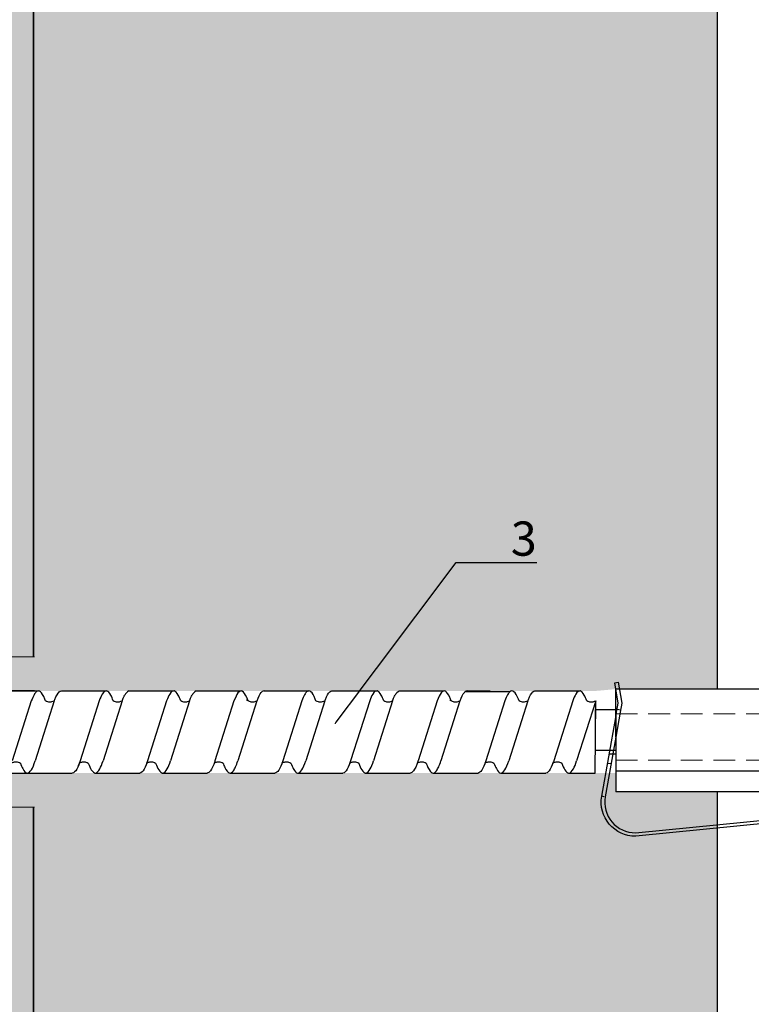
# Model space of a CAD drawing. Units: millimetres. Extents: x -358390 to -165483, y 96743 to 207920.
# Drawn here: x -181101 to -180994, y 201593 to 201737 of the extents above; entities that cross this region are included whole.
import ezdxf
from ezdxf import colors
from ezdxf.entities.mleader import LeaderData, LeaderLine
from ezdxf.math import Vec2, Vec3

# ---------------------------------------------------------------- set-up
doc = ezdxf.new("R2010")
doc.units = ezdxf.units.MM
doc.set_wipeout_variables(frame=1)
doc.linetypes.add('VERDECKT', pattern=[9.525, 6.35, -3.175])
doc.linetypes.add('Verdeckt2', pattern=[4.7625, 3.175, -1.5875])
doc.layers.add('GIP-Bauseits', color=8, linetype='Continuous')
doc.layers.add('GIP-DIM-0', color=12, linetype='Continuous')
doc.styles.get("Standard").update_dxf_attribs({"font": 'calibri.ttf'})

# ---------------------------------------------------------------- blocks, each defined once
blk = doc.blocks.new('*U161')
at = {"linetype": 'ByBlock'}
h = blk.add_hatch(dxfattribs=at)
h.set_pattern_fill('H1INSUN1', color=256, pattern_type=2)
h.set_pattern_definition([(67.38, (944.38, 739), (3e-06, 100), [26, -1274]), (67.38, (1044.38, 739), (3e-06, 100), [26, -1274]), (67.38, (1144.38, 739), (3e-06, 100), [26, -1274]), (67.38, (1244.38, 739), (3e-06, 100), [26, -1274]), (67.38, (1344.38, 739), (3e-06, 100), [26, -1274]), (112.249, (1028.38, 739), (-2e-06, 100), [23.77, -2353.203]), (112.249, (1128.38, 739), (-2e-06, 100), [23.77, -2353.203]), (112.249, (1228.38, 739), (-2e-06, 100), [23.77, -2353.203]), (112.249, (1328.38, 739), (-2e-06, 100), [23.77, -2353.203]), (112.249, (1428.38, 739), (-2e-06, 100), [23.77, -2353.203]), (112.249, (1528.38, 739), (-2e-06, 100), [23.77, -2353.203]), (112.249, (1628.38, 739), (-2e-06, 100), [23.77, -2353.203]), (112.249, (1728.38, 739), (-2e-06, 100), [23.77, -2353.203]), (112.249, (1828.38, 739), (-2e-06, 100), [23.77, -2353.203]), (247.751, (1003.38, 761), (-7e-06, 100), [23.77, -2353.203]), (247.751, (1103.38, 761), (-7e-06, 100), [23.77, -2353.203]), (247.751, (1203.38, 761), (-7e-06, 100), [23.77, -2353.203]), (247.751, (1303.38, 761), (-7e-06, 100), [23.77, -2353.203]), (247.751, (1403.38, 761), (-7e-06, 100), [23.77, -2353.203]), (247.751, (1503.38, 761), (-7e-06, 100), [23.77, -2353.203]), (247.751, (1603.38, 761), (-7e-06, 100), [23.77, -2353.203]), (247.751, (1703.38, 761), (-7e-06, 100), [23.77, -2353.203]), (247.751, (1803.38, 761), (-7e-06, 100), [23.77, -2353.203]), (292.62, (968.38, 763), (-3e-06, 100), [26, -1274]), (292.62, (1068.38, 763), (-3e-06, 100), [26, -1274]), (292.62, (1168.38, 763), (-3e-06, 100), [26, -1274]), (292.62, (1268.38, 763), (-3e-06, 100), [26, -1274]), (292.62, (1368.38, 763), (-3e-06, 100), [26, -1274]), (81.8699, (939.382, 722), (5e-06, 100), [7.071, -700.0357]), (68.1986, (940.38, 729), (-1e-06, 100), [10.77, -527.746]), (68.1986, (1040.38, 729), (-1e-06, 100), [10.77, -527.746]), (291.8014, (978.38, 739), (1e-06, 100), [10.77, -527.746]), (291.8014, (1078.38, 739), (1e-06, 100), [10.77, -527.746]), (278.1301, (982.382, 729), (-5e-06, 100), [7.071, -700.0357]), (278.1301, (939.382, 722), (-5e-06, 100), [7.071, -700.0357]), (296.565, (940.38, 715), (2e-06, 100), [6.708, -216.8986]), (315, (943.38, 709), (-7e-15, 100), [7.071, -134.35]), (326.31, (948.38, 704), (-4e-06, 100), [3.606, -356.95]), (326.31, (1048.38, 704), (-4e-06, 100), [3.606, -356.95]), (326.31, (1148.38, 704), (-4e-06, 100), [3.606, -356.95]), (341.565, (951.38, 702), (-2e-07, 100), [3.162, -313.065]), (341.565, (1051.38, 702), (-2e-07, 100), [3.162, -313.065]), (341.565, (1151.38, 702), (-2e-07, 100), [3.162, -313.065]), (341.565, (954.38, 701), (-2e-07, 100), [3.162, -313.065]), (341.565, (1054.38, 701), (-2e-07, 100), [3.162, -313.065]), (341.565, (1154.38, 701), (-2e-07, 100), [3.162, -313.065]), (0, (957.38, 700), (0, 100), [8, -92]), (18.435, (965.38, 700), (2e-07, 100), [3.162, -313.065]), (18.435, (1065.38, 700), (2e-07, 100), [3.162, -313.065]), (18.435, (1165.38, 700), (2e-07, 100), [3.162, -313.065]), (18.435, (968.38, 701), (2e-07, 100), [3.162, -313.065]), (18.435, (1068.38, 701), (2e-07, 100), [3.162, -313.065]), (18.435, (1168.38, 701), (2e-07, 100), [3.162, -313.065]), (33.69, (971.38, 702), (4e-06, 100), [3.606, -356.95]), (33.69, (1071.38, 702), (4e-06, 100), [3.606, -356.95]), (33.69, (1171.38, 702), (4e-06, 100), [3.606, -356.95]), (45, (974.38, 704), (7e-15, 100), [7.071, -134.35]), (63.435, (979.38, 709), (-2e-06, 100), [6.708, -216.8986]), (81.8699, (982.382, 715), (5e-06, 100), [7.071, -700.0357]), (81.8699, (989.382, 722), (5e-06, 100), [7.071, -700.0357]), (68.1986, (990.38, 729), (-1e-06, 100), [10.77, -527.746]), (68.1986, (1090.38, 729), (-1e-06, 100), [10.77, -527.746]), (291.8014, (1028.38, 739), (1e-06, 100), [10.77, -527.746]), (291.8014, (1128.38, 739), (1e-06, 100), [10.77, -527.746]), (278.1301, (1032.382, 729), (-5e-06, 100), [7.071, -700.0357]), (278.1301, (989.382, 722), (-5e-06, 100), [7.071, -700.0357]), (296.565, (990.38, 715), (2e-06, 100), [6.708, -216.8986]), (315, (993.38, 709), (-7e-15, 100), [7.071, -134.35]), (326.31, (998.38, 704), (-4e-06, 100), [3.606, -356.95]), (326.31, (1098.38, 704), (-4e-06, 100), [3.606, -356.95]), (326.31, (1198.38, 704), (-4e-06, 100), [3.606, -356.95]), (341.565, (1001.38, 702), (-2e-07, 100), [3.162, -313.065]), (341.565, (1101.38, 702), (-2e-07, 100), [3.162, -313.065]), (341.565, (1201.38, 702), (-2e-07, 100), [3.162, -313.065]), (341.565, (1004.38, 701), (-2e-07, 100), [3.162, -313.065]), (341.565, (1104.38, 701), (-2e-07, 100), [3.162, -313.065]), (341.565, (1204.38, 701), (-2e-07, 100), [3.162, -313.065]), (0, (1007.38, 700), (0, 100), [8, -92]), (18.435, (1015.38, 700), (2e-07, 100), [3.162, -313.065]), (18.435, (1115.38, 700), (2e-07, 100), [3.162, -313.065]), (18.435, (1215.38, 700), (2e-07, 100), [3.162, -313.065]), (18.435, (1018.38, 701), (2e-07, 100), [3.162, -313.065]), (18.435, (1118.38, 701), (2e-07, 100), [3.162, -313.065]), (18.435, (1218.38, 701), (2e-07, 100), [3.162, -313.065]), (33.69, (1021.38, 702), (4e-06, 100), [3.606, -356.95]), (33.69, (1121.38, 702), (4e-06, 100), [3.606, -356.95]), (33.69, (1221.38, 702), (4e-06, 100), [3.606, -356.95]), (45, (1024.38, 704), (7e-15, 100), [7.071, -134.35]), (63.435, (1029.38, 709), (-2e-06, 100), [6.708, -216.8986]), (81.8699, (1032.382, 715), (5e-06, 100), [7.071, -700.0357]), (81.8699, (964.382, 778), (5e-06, 100), [7.071, -700.0357]), (63.435, (965.38, 785), (-2e-06, 100), [6.708, -216.8986]), (45, (968.38, 791), (7e-15, 100), [7.071, -134.35]), (33.69, (973.38, 796), (4e-06, 100), [3.606, -356.95]), (33.69, (1073.38, 796), (4e-06, 100), [3.606, -356.95]), (33.69, (1173.38, 796), (4e-06, 100), [3.606, -356.95]), (18.435, (976.38, 798), (2e-07, 100), [3.162, -313.065]), (18.435, (1076.38, 798), (2e-07, 100), [3.162, -313.065]), (18.435, (1176.38, 798), (2e-07, 100), [3.162, -313.065]), (18.435, (979.38, 799), (2e-07, 100), [3.162, -313.065]), (18.435, (1079.38, 799), (2e-07, 100), [3.162, -313.065]), (18.435, (1179.38, 799), (2e-07, 100), [3.162, -313.065]), (0, (982.38, 800), (0, 100), [8, -92]), (341.565, (990.38, 800), (-2e-07, 100), [3.162, -313.065]), (341.565, (1090.38, 800), (-2e-07, 100), [3.162, -313.065]), (341.565, (1190.38, 800), (-2e-07, 100), [3.162, -313.065]), (341.565, (993.38, 799), (-2e-07, 100), [3.162, -313.065]), (341.565, (1093.38, 799), (-2e-07, 100), [3.162, -313.065]), (341.565, (1193.38, 799), (-2e-07, 100), [3.162, -313.065]), (326.31, (996.38, 798), (-4e-06, 100), [3.606, -356.95]), (326.31, (1096.38, 798), (-4e-06, 100), [3.606, -356.95]), (326.31, (1196.38, 798), (-4e-06, 100), [3.606, -356.95]), (315, (999.38, 796), (-7e-15, 100), [7.071, -134.35]), (296.565, (1004.38, 791), (2e-06, 100), [6.708, -216.8986]), (278.1301, (1007.382, 785), (-5e-06, 100), [7.071, -700.0357]), (278.1301, (964.382, 778), (-5e-06, 100), [7.071, -700.0357]), (290.556, (965.382, 771), (1e-06, 100), [8.544, -845.856]), (290.556, (1065.382, 771), (1e-06, 100), [8.544, -845.856]), (290.556, (1165.382, 771), (1e-06, 100), [8.544, -845.856]), (68.1986, (1003.38, 761), (-1e-06, 100), [10.77, -527.746]), (68.1986, (1103.38, 761), (-1e-06, 100), [10.77, -527.746]), (81.8699, (1007.382, 771), (5e-06, 100), [7.071, -700.0357]), (0, (936.38, 800), (0, 100), [4, -96]), (341.565, (940.38, 800), (-2e-07, 100), [3.162, -313.065]), (341.565, (1040.38, 800), (-2e-07, 100), [3.162, -313.065]), (341.565, (1140.38, 800), (-2e-07, 100), [3.162, -313.065]), (341.565, (943.38, 799), (-2e-07, 100), [3.162, -313.065]), (341.565, (1043.38, 799), (-2e-07, 100), [3.162, -313.065]), (341.565, (1143.38, 799), (-2e-07, 100), [3.162, -313.065]), (326.31, (946.38, 798), (-4e-06, 100), [3.606, -356.95]), (326.31, (1046.38, 798), (-4e-06, 100), [3.606, -356.95]), (326.31, (1146.38, 798), (-4e-06, 100), [3.606, -356.95]), (315, (949.38, 796), (-7e-15, 100), [7.071, -134.35]), (296.565, (954.38, 791), (2e-06, 100), [6.708, -216.8986]), (278.1301, (957.382, 785), (-5e-06, 100), [7.071, -700.0357]), (69.444, (954.382, 763), (-1e-06, 100), [8.544, -845.856]), (69.444, (1054.382, 763), (-1e-06, 100), [8.544, -845.856]), (69.444, (1154.382, 763), (-1e-06, 100), [8.544, -845.856]), (81.8699, (957.382, 771), (5e-06, 100), [7.071, -700.0357]), (81.8699, (1014.382, 778), (5e-06, 100), [7.071, -700.0357]), (63.435, (1015.38, 785), (-2e-06, 100), [6.708, -216.8986]), (45, (1018.38, 791), (7e-15, 100), [7.071, -134.35]), (33.69, (1023.38, 796), (4e-06, 100), [3.606, -356.95]), (33.69, (1123.38, 796), (4e-06, 100), [3.606, -356.95]), (33.69, (1223.38, 796), (4e-06, 100), [3.606, -356.95]), (18.435, (1026.38, 798), (2e-07, 100), [3.162, -313.065]), (18.435, (1126.38, 798), (2e-07, 100), [3.162, -313.065]), (18.435, (1226.38, 798), (2e-07, 100), [3.162, -313.065]), (18.435, (1029.38, 799), (2e-07, 100), [3.162, -313.065]), (18.435, (1129.38, 799), (2e-07, 100), [3.162, -313.065]), (18.435, (1229.38, 799), (2e-07, 100), [3.162, -313.065]), (0, (1032.38, 800), (0, 100), [4, -96]), (278.1301, (1014.382, 778), (-5e-06, 100), [7.071, -700.0357]), (291.8014, (1015.38, 771), (1e-06, 100), [10.77, -527.746]), (291.8014, (1115.38, 771), (1e-06, 100), [10.77, -527.746])])
h.paths.add_polyline_path([(0, 100), (1300, 100), (1300, 0), (0, 0)])
blk.add_lwpolyline([(0, 100), (1300, 100), (1300, 0), (0, 0)], close=True)
blk = doc.blocks.new('GIP-Rohbau_1')
h = blk.add_hatch()
h.set_pattern_fill('JIS_STN_2.5', color=256, scale=20)
h.paths.add_polyline_path([(4904.81, -3964.65), (4904.81, -5364.65), (3054.81, -5364.65), (3054.81, -6764.65), (2254.81, -6764.65), (2254.81, -6964.65), (3254.81, -6964.65), (3254.81, -5564.65), (5104.81, -5564.65), (5104.81, -3964.65)])
blk.add_lwpolyline([(4904.81, -3964.65), (4904.81, -5364.65), (3054.81, -5364.65), (3054.81, -6764.65), (2254.81, -6764.65), (2254.81, -6964.65), (3254.81, -6964.65), (3254.81, -5564.65), (5104.81, -5564.65), (5104.81, -3964.65)], close=True)
at = {"transparency": 33554687, "xscale": -1, "rotation": 270}
blk.add_blockref('*U161', (3254.81, -6964.65), dxfattribs=at)
blk = doc.blocks.new('Isolink GP-235 horizontal')
at = {"color": 7, "linetype": 'Continuous', "true_color": 0xffffff}
blk.add_wipeout([(-169375.89, 205205.32), (-169315.89, 205205.32), (-169315.89, 205190.32), (-169375.89, 205190.32), (-169375.89, 205193.06), (-169460.89, 205193.06), (-169460.89, 205188.06), (-169505.89, 205188.06), (-169505.89, 205210.06), (-169460.89, 205210.06), (-169460.89, 205205.06), (-169378.77, 205205.06)], dxfattribs=at)
at = {"layer": 'GIP-Bauseits'}
h = blk.add_hatch(color=8, dxfattribs=at)
h.dxf.hatch_style = 1
h.paths.add_polyline_path([(-169460.89, 205210.06), (-169505.89, 205210.06), (-169505.89, 205188.06), (-169460.89, 205188.06), (-169460.89, 205193.06), (-169500.89, 205193.06), (-169500.89, 205205.06), (-169460.89, 205205.06)])
for p, q in [((-169376.04, 205206.23), (-169375.55, 205206.32)), ((-169375.52, 205203.28), (-169376.04, 205206.23)), ((-169375.89, 205198.32), (-169375.89, 205205.32)), ((-169375.88, 205205.32), (-169375.89, 205205.32)), ((-169375.37, 205205.32), (-169375.88, 205205.32)), ((-169375.55, 205206.32), (-169375.02, 205203.28)), ((-169315.89, 205205.32), (-169375.37, 205205.32)), ((-169375.76, 205201.93), (-169375.52, 205203.28)), ((-169375.2, 205202.26), (-169375.69, 205202.35)), ((-169375.02, 205203.28), (-169375.25, 205201.93)), ((-169377.94, 205189.66), (-169375.89, 205201.19)), ((-169375.25, 205201.93), (-169375.89, 205198.32)), ((-169375.89, 205201.19), (-169375.76, 205201.93)), ((-169375.89, 205198.32), (-169377.45, 205189.57)), ((-169375.89, 205198.32), (-169375.89, 205195.32)), ((-169376.34, 205195.82), (-169376.85, 205195.82)), ((-169375.89, 205195.82), (-169376.34, 205195.82)), ((-169375.89, 205195.32), (-169375.89, 205193.32)), ((-169376.59, 205194.38), (-169377.09, 205194.47)), ((-169315.89, 205193.32), (-169375.89, 205193.32)), ((-169375.89, 205193.32), (-169375.89, 205190.32)), ((-169377.56, 205189.59), (-169377.94, 205189.66)), ((-169377.56, 205189.59), (-169377.94, 205189.66)), ((-169315.89, 205190.32), (-169375.89, 205190.32)), ((-169373.01, 205184.32), (-169333.07, 205188.29)), ((-169333.02, 205187.8), (-169372.96, 205183.82))]:
    blk.add_line(p, q)
at = {"linetype": 'Continuous', "extrusion": (5.66554e-16, -1, 0)}
for p, q in [((-169466.87, 205205.06), (-169460.31, 205205.06)), ((-169456.94, 205205.06), (-169450.38, 205205.06)), ((-169447.09, 205205.06), (-169440.53, 205205.06)), ((-169437.23, 205205.06), (-169430.67, 205205.06)), ((-169427.31, 205205.06), (-169420.75, 205205.06)), ((-169417.4, 205205.06), (-169410.84, 205205.06)), ((-169407.54, 205205.06), (-169400.98, 205205.06)), ((-169397.88, 205204.96), (-169391.32, 205204.96)), ((-169387.71, 205205.06), (-169381.15, 205205.06)), ((-169461.9, 205193.06), (-169455.34, 205193.06)), ((-169452.04, 205193.06), (-169445.48, 205193.06)), ((-169442.19, 205193.06), (-169435.62, 205193.06)), ((-169432.27, 205193.06), (-169425.71, 205193.06)), ((-169422.35, 205193.06), (-169415.79, 205193.06)), ((-169412.5, 205193.06), (-169405.93, 205193.06)), ((-169402.58, 205193.06), (-169396.02, 205193.06)), ((-169392.66, 205193.06), (-169386.1, 205193.06)), ((-169382.81, 205193.06), (-169378.89, 205193.06))]:
    blk.add_line(p, q, dxfattribs=at)
at = {"linetype": 'VERDECKT', "extrusion": (5.66554e-16, -1, 0)}
for p, q in [((-169460.32, 205205.06), (-169460.29, 205205.06)), ((-169450.38, 205205.06), (-169450.38, 205205.06)), ((-169440.53, 205205.06), (-169440.52, 205205.06)), ((-169420.77, 205205.06), (-169420.75, 205205.06)), ((-169410.84, 205205.06), (-169410.83, 205205.06)), ((-169391.08, 205205.06), (-169391.06, 205205.06)), ((-169381.15, 205205.06), (-169381.14, 205205.06))]:
    blk.add_line(p, q, dxfattribs=at)
at = {"linetype": 'Continuous'}
for p, q in [((-169427.31, 205205.06), (-169423.95, 205205.06)), ((-169397.62, 205205.06), (-169394.26, 205205.06)), ((-169461.33, 205203.59), (-169464.11, 205194.84)), ((-169457.97, 205203.59), (-169460.76, 205194.84)), ((-169451.41, 205203.59), (-169454.19, 205194.84)), ((-169448.06, 205203.59), (-169450.84, 205194.84)), ((-169441.55, 205203.59), (-169444.34, 205194.84)), ((-169438.2, 205203.59), (-169440.98, 205194.84)), ((-169431.7, 205203.59), (-169434.48, 205194.84)), ((-169428.35, 205203.59), (-169431.13, 205194.84)), ((-169421.78, 205203.59), (-169424.56, 205194.84)), ((-169418.43, 205203.59), (-169421.21, 205194.84)), ((-169411.86, 205203.59), (-169414.65, 205194.84)), ((-169408.51, 205203.59), (-169411.29, 205194.84)), ((-169402.01, 205203.59), (-169404.79, 205194.84)), ((-169398.66, 205203.59), (-169401.44, 205194.84)), ((-169392.09, 205203.59), (-169394.87, 205194.84)), ((-169388.74, 205203.59), (-169391.52, 205194.84)), ((-169382.17, 205203.59), (-169384.96, 205194.84)), ((-169378.82, 205203.59), (-169381.6, 205194.84)), ((-169378.89, 205193.06), (-169378.82, 205203.59))]:
    blk.add_line(p, q, dxfattribs=at)
at = {"linetype": 'Verdeckt2', "lineweight": 5}
for p, q in [((-169375.89, 205201.72), (-169315.89, 205201.72)), ((-169375.89, 205194.92), (-169315.89, 205194.92))]:
    blk.add_line(p, q, dxfattribs=at)
at = {"color": 0, "linetype": 'Continuous', "lineweight": 0}
blk.add_lwpolyline([(-169460.89, 205210.06), (-169505.89, 205210.06), (-169505.89, 205188.06), (-169460.89, 205188.06)], dxfattribs=at)
blk.add_lwpolyline([(-169460.89, 205205.06), (-169500.89, 205205.06), (-169500.89, 205193.06), (-169460.89, 205193.06)])
for points in [[(-169447.09, 205205.06, 0.139056), (-169447.68, 205204.45, -1.423752)], [(-169437.23, 205205.06, 0.139056), (-169437.82, 205204.45, -1.423752)], [(-169427.31, 205205.06, 0.180562), (-169427.57, 205204.96, -1.423752)], [(-169407.54, 205205.06, 0.139056), (-169408.13, 205204.45, -1.423752)], [(-169397.62, 205205.06, 0.180562), (-169397.88, 205204.96, -1.423752)]]:
    blk.add_lwpolyline(points, format="xyb")
at = {"linetype": 'Continuous'}
blk.add_lwpolyline([(-169378.86, 205202.33), (-169375.89, 205202.33), (-169375.89, 205196.33), (-169378.86, 205196.33)], close=True, dxfattribs=at)
at = {"extrusion": (0, 0, -1)}
blk.add_arc((169373.01, 205188.82), 5, 270, 9.6876, dxfattribs=at)
blk.add_arc((-169373.01, 205188.82), 4.5, 170.3471, 270)
at = {"linetype": 'Continuous'}
for points, knots in [([(-169459.26, 205203.59), (-169459.3, 205203.68), (-169459.33, 205203.77), (-169459.57, 205204.39), (-169459.79, 205204.75), (-169460.21, 205205.1), (-169460.41, 205205.1), (-169460.72, 205204.81), (-169460.83, 205204.67), (-169461.06, 205204.25), (-169461.19, 205203.95), (-169461.33, 205203.59)], [132.367136, 132.367136, 132.367136, 132.367136, 132.787036, 132.787036, 135.483879, 135.483879, 138.109216, 138.109216, 139.426247, 139.426247, 141.102613, 141.102613, 141.102613, 141.102613]), ([(-169457.97, 205203.6), (-169457.94, 205203.67), (-169457.92, 205203.74), (-169457.68, 205204.36), (-169457.46, 205204.73), (-169457.15, 205205.01), (-169457.04, 205205.06), (-169456.94, 205205.06)], [321.242702, 321.242702, 321.242702, 321.242702, 321.583421, 321.583421, 324.299534, 324.299534, 325.601106, 325.601106, 325.601106, 325.601106]), ([(-169449.35, 205203.59), (-169449.47, 205203.94), (-169449.6, 205204.23), (-169449.92, 205204.81), (-169450.12, 205205.01), (-169450.53, 205205.09), (-169450.74, 205204.93), (-169451.11, 205204.34), (-169451.26, 205204.01), (-169451.41, 205203.59)], [90.397848, 90.397848, 90.397848, 90.397848, 92.005996, 92.005996, 94.497429, 94.497429, 97.213889, 97.213889, 99.133181, 99.133181, 99.133181, 99.133181]), ([(-169448.06, 205203.59), (-169447.99, 205203.78), (-169447.92, 205203.94), (-169447.8, 205204.23), (-169447.74, 205204.35), (-169447.68, 205204.45)], [363.201659, 363.201659, 363.201659, 363.201659, 364.056181, 364.056181, 364.798776, 364.798776, 364.798776, 364.798776]), ([(-169439.49, 205203.59), (-169439.62, 205203.94), (-169439.74, 205204.23), (-169440.07, 205204.81), (-169440.26, 205205.01), (-169440.67, 205205.09), (-169440.89, 205204.93), (-169441.25, 205204.34), (-169441.4, 205204.01), (-169441.55, 205203.59)], [90.397848, 90.397848, 90.397848, 90.397848, 92.005996, 92.005996, 94.497429, 94.497429, 97.213889, 97.213889, 99.133181, 99.133181, 99.133181, 99.133181]), ([(-169438.2, 205203.59), (-169438.13, 205203.78), (-169438.07, 205203.94), (-169437.94, 205204.23), (-169437.88, 205204.35), (-169437.82, 205204.45)], [363.201659, 363.201659, 363.201659, 363.201659, 364.056181, 364.056181, 364.798776, 364.798776, 364.798776, 364.798776]), ([(-169429.64, 205203.6), (-169429.7, 205203.79), (-169429.77, 205203.96), (-169430.06, 205204.59), (-169430.27, 205204.9), (-169430.7, 205205.12), (-169430.91, 205205.03), (-169431.31, 205204.52), (-169431.5, 205204.12), (-169431.7, 205203.59)], [174.347779, 174.347779, 174.347779, 174.347779, 175.220621, 175.220621, 177.945269, 177.945269, 180.622745, 180.622745, 183.075917, 183.075917, 183.075917, 183.075917]), ([(-169428.35, 205203.59), (-169428.36, 205203.58), (-169428.37, 205203.58), (-169428.49, 205203.51), (-169428.64, 205203.46), (-169428.96, 205203.41), (-169429.14, 205203.42), (-169429.4, 205203.48), (-169429.48, 205203.51), (-169429.62, 205203.59), (-169429.69, 205203.63), (-169429.79, 205203.72), (-169429.82, 205203.75), (-169429.83, 205203.76), (-169429.83, 205203.76), (-169429.83, 205203.76)], [9.080037, 9.080037, 9.080037, 9.080037, 9.182598, 9.182598, 9.87058, 9.87058, 10.63573, 10.63573, 11.061373, 11.061373, 11.494255, 11.494255, 12.149609, 12.149609, 12.231452, 12.231452, 12.231452, 12.231452]), ([(-169428.35, 205203.59), (-169428.34, 205203.6), (-169428.34, 205203.61), (-169428.13, 205204.19), (-169427.92, 205204.6), (-169427.66, 205204.88), (-169427.62, 205204.93), (-169427.57, 205204.96)], [279.263531, 279.263531, 279.263531, 279.263531, 279.316305, 279.316305, 281.942031, 281.942031, 282.556323, 282.556323, 282.556323, 282.556323]), ([(-169419.72, 205203.59), (-169419.75, 205203.68), (-169419.78, 205203.77), (-169420.03, 205204.39), (-169420.24, 205204.75), (-169420.66, 205205.1), (-169420.87, 205205.1), (-169421.18, 205204.81), (-169421.28, 205204.67), (-169421.52, 205204.25), (-169421.65, 205203.95), (-169421.78, 205203.59)], [132.367136, 132.367136, 132.367136, 132.367136, 132.787036, 132.787036, 135.483879, 135.483879, 138.109216, 138.109216, 139.426247, 139.426247, 141.102613, 141.102613, 141.102613, 141.102613]), ([(-169418.43, 205203.6), (-169418.4, 205203.67), (-169418.37, 205203.74), (-169418.13, 205204.36), (-169417.92, 205204.73), (-169417.6, 205205.01), (-169417.5, 205205.06), (-169417.4, 205205.06)], [321.242702, 321.242702, 321.242702, 321.242702, 321.583421, 321.583421, 324.299534, 324.299534, 325.601106, 325.601106, 325.601106, 325.601106]), ([(-169409.8, 205203.59), (-169409.93, 205203.94), (-169410.05, 205204.23), (-169410.38, 205204.81), (-169410.57, 205205.01), (-169410.98, 205205.09), (-169411.2, 205204.93), (-169411.56, 205204.34), (-169411.71, 205204.01), (-169411.86, 205203.59)], [90.397848, 90.397848, 90.397848, 90.397848, 92.005996, 92.005996, 94.497429, 94.497429, 97.213889, 97.213889, 99.133181, 99.133181, 99.133181, 99.133181]), ([(-169408.51, 205203.59), (-169408.44, 205203.78), (-169408.38, 205203.94), (-169408.25, 205204.23), (-169408.19, 205204.35), (-169408.13, 205204.45)], [363.201659, 363.201659, 363.201659, 363.201659, 364.056181, 364.056181, 364.798776, 364.798776, 364.798776, 364.798776]), ([(-169399.95, 205203.6), (-169400.01, 205203.79), (-169400.08, 205203.96), (-169400.37, 205204.59), (-169400.58, 205204.9), (-169401.01, 205205.12), (-169401.22, 205205.03), (-169401.62, 205204.52), (-169401.81, 205204.12), (-169402.01, 205203.59)], [174.347779, 174.347779, 174.347779, 174.347779, 175.220621, 175.220621, 177.945269, 177.945269, 180.622745, 180.622745, 183.075917, 183.075917, 183.075917, 183.075917]), ([(-169398.66, 205203.59), (-169398.67, 205203.58), (-169398.68, 205203.58), (-169398.8, 205203.51), (-169398.94, 205203.46), (-169399.27, 205203.41), (-169399.45, 205203.42), (-169399.7, 205203.48), (-169399.79, 205203.51), (-169399.93, 205203.59), (-169400, 205203.63), (-169400.1, 205203.72), (-169400.13, 205203.75), (-169400.14, 205203.76), (-169400.14, 205203.76), (-169400.14, 205203.76)], [9.080037, 9.080037, 9.080037, 9.080037, 9.182598, 9.182598, 9.87058, 9.87058, 10.63573, 10.63573, 11.061373, 11.061373, 11.494255, 11.494255, 12.149609, 12.149609, 12.231452, 12.231452, 12.231452, 12.231452]), ([(-169398.65, 205203.59), (-169398.65, 205203.6), (-169398.65, 205203.61), (-169398.43, 205204.19), (-169398.23, 205204.6), (-169397.97, 205204.88), (-169397.93, 205204.93), (-169397.88, 205204.96)], [279.263531, 279.263531, 279.263531, 279.263531, 279.316305, 279.316305, 281.942031, 281.942031, 282.556323, 282.556323, 282.556323, 282.556323]), ([(-169390.03, 205203.59), (-169390.06, 205203.68), (-169390.09, 205203.77), (-169390.34, 205204.39), (-169390.55, 205204.75), (-169390.97, 205205.1), (-169391.18, 205205.1), (-169391.49, 205204.81), (-169391.59, 205204.67), (-169391.83, 205204.25), (-169391.96, 205203.95), (-169392.09, 205203.59)], [132.367136, 132.367136, 132.367136, 132.367136, 132.787036, 132.787036, 135.483879, 135.483879, 138.109216, 138.109216, 139.426247, 139.426247, 141.102613, 141.102613, 141.102613, 141.102613]), ([(-169388.74, 205203.6), (-169388.71, 205203.67), (-169388.68, 205203.74), (-169388.44, 205204.36), (-169388.23, 205204.73), (-169387.91, 205205.01), (-169387.81, 205205.06), (-169387.71, 205205.06)], [321.242702, 321.242702, 321.242702, 321.242702, 321.583421, 321.583421, 324.299534, 324.299534, 325.601106, 325.601106, 325.601106, 325.601106]), ([(-169380.11, 205203.59), (-169380.24, 205203.94), (-169380.36, 205204.23), (-169380.69, 205204.81), (-169380.88, 205205.01), (-169381.29, 205205.09), (-169381.51, 205204.93), (-169381.87, 205204.34), (-169382.02, 205204.01), (-169382.17, 205203.59)], [90.397848, 90.397848, 90.397848, 90.397848, 92.005996, 92.005996, 94.497429, 94.497429, 97.213889, 97.213889, 99.133181, 99.133181, 99.133181, 99.133181]), ([(-169457.97, 205203.6), (-169457.98, 205203.59), (-169457.99, 205203.59), (-169458.1, 205203.52), (-169458.23, 205203.47), (-169458.54, 205203.41), (-169458.73, 205203.41), (-169459.05, 205203.48), (-169459.17, 205203.54), (-169459.26, 205203.59)], [9.020161, 9.020161, 9.020161, 9.020161, 9.093266, 9.093266, 9.723394, 9.723394, 10.515485, 10.515485, 11.188369, 11.188369, 11.188369, 11.188369]), ([(-169448.06, 205203.59), (-169448.07, 205203.58), (-169448.08, 205203.58), (-169448.19, 205203.51), (-169448.34, 205203.46), (-169448.66, 205203.4), (-169448.86, 205203.41), (-169449.15, 205203.49), (-169449.26, 205203.54), (-169449.35, 205203.59)], [9.08376, 9.08376, 9.08376, 9.08376, 9.166324, 9.166324, 9.883906, 9.883906, 10.682682, 10.682682, 11.309341, 11.309341, 11.309341, 11.309341]), ([(-169438.2, 205203.59), (-169438.21, 205203.58), (-169438.22, 205203.58), (-169438.34, 205203.51), (-169438.48, 205203.46), (-169438.81, 205203.4), (-169439, 205203.41), (-169439.29, 205203.49), (-169439.41, 205203.54), (-169439.49, 205203.59)], [9.08376, 9.08376, 9.08376, 9.08376, 9.166324, 9.166324, 9.883906, 9.883906, 10.682682, 10.682682, 11.309341, 11.309341, 11.309341, 11.309341]), ([(-169418.43, 205203.6), (-169418.44, 205203.59), (-169418.45, 205203.59), (-169418.55, 205203.52), (-169418.68, 205203.47), (-169418.99, 205203.41), (-169419.19, 205203.41), (-169419.5, 205203.48), (-169419.63, 205203.54), (-169419.72, 205203.59)], [9.020161, 9.020161, 9.020161, 9.020161, 9.093266, 9.093266, 9.723394, 9.723394, 10.515485, 10.515485, 11.188369, 11.188369, 11.188369, 11.188369]), ([(-169408.51, 205203.59), (-169408.52, 205203.58), (-169408.53, 205203.58), (-169408.65, 205203.51), (-169408.79, 205203.46), (-169409.12, 205203.4), (-169409.31, 205203.41), (-169409.6, 205203.49), (-169409.72, 205203.54), (-169409.8, 205203.59)], [9.08376, 9.08376, 9.08376, 9.08376, 9.166324, 9.166324, 9.883906, 9.883906, 10.682682, 10.682682, 11.309341, 11.309341, 11.309341, 11.309341]), ([(-169388.74, 205203.6), (-169388.75, 205203.59), (-169388.76, 205203.59), (-169388.86, 205203.52), (-169388.99, 205203.47), (-169389.3, 205203.41), (-169389.5, 205203.41), (-169389.81, 205203.48), (-169389.94, 205203.54), (-169390.03, 205203.59)], [9.020161, 9.020161, 9.020161, 9.020161, 9.093266, 9.093266, 9.723394, 9.723394, 10.515485, 10.515485, 11.188369, 11.188369, 11.188369, 11.188369]), ([(-169378.82, 205203.59), (-169378.83, 205203.58), (-169378.84, 205203.58), (-169378.96, 205203.51), (-169379.1, 205203.46), (-169379.43, 205203.4), (-169379.62, 205203.41), (-169379.91, 205203.49), (-169380.03, 205203.54), (-169380.11, 205203.59)], [9.08376, 9.08376, 9.08376, 9.08376, 9.166324, 9.166324, 9.883906, 9.883906, 10.682682, 10.682682, 11.309341, 11.309341, 11.309341, 11.309341]), ([(-169464.22, 205194.52), (-169464.21, 205194.53), (-169464.19, 205194.54), (-169464.07, 205194.6), (-169463.93, 205194.66), (-169463.6, 205194.71), (-169463.42, 205194.7), (-169463.13, 205194.62), (-169463.02, 205194.57), (-169462.93, 205194.51)], [9.052644, 9.052644, 9.052644, 9.052644, 9.155151, 9.155151, 9.882373, 9.882373, 10.645871, 10.645871, 11.273937, 11.273937, 11.273937, 11.273937]), ([(-169462.93, 205194.51), (-169462.81, 205194.2), (-169462.7, 205193.92), (-169462.37, 205193.3), (-169462.15, 205193.08), (-169461.73, 205193.03), (-169461.53, 205193.2), (-169461.13, 205193.84), (-169460.94, 205194.28), (-169460.76, 205194.84)], [300.25461, 300.25461, 300.25461, 300.25461, 301.737066, 301.737066, 304.45206, 304.45206, 307.079975, 307.079975, 309.462573, 309.462573, 309.462573, 309.462573]), ([(-169454.19, 205194.84), (-169454.26, 205194.62), (-169454.34, 205194.43), (-169454.6, 205193.76), (-169454.8, 205193.42), (-169455.11, 205193.11), (-169455.22, 205193.06), (-169455.34, 205193.06)], [110.904428, 110.904428, 110.904428, 110.904428, 111.82231, 111.82231, 114.283116, 114.283116, 115.748291, 115.748291, 115.748291, 115.748291]), ([(-169454.3, 205194.52), (-169454.34, 205194.42), (-169454.37, 205194.33), (-169454.6, 205193.76), (-169454.8, 205193.42), (-169455.11, 205193.11), (-169455.22, 205193.06), (-169455.34, 205193.06)], [111.378941, 111.378941, 111.378941, 111.378941, 111.82231, 111.82231, 114.283116, 114.283116, 115.748291, 115.748291, 115.748291, 115.748291]), ([(-169454.3, 205194.52), (-169454.29, 205194.53), (-169454.28, 205194.54), (-169454.16, 205194.6), (-169454.01, 205194.66), (-169453.68, 205194.71), (-169453.5, 205194.7), (-169453.21, 205194.62), (-169453.1, 205194.57), (-169453.01, 205194.51)], [9.052644, 9.052644, 9.052644, 9.052644, 9.155151, 9.155151, 9.882373, 9.882373, 10.645871, 10.645871, 11.273937, 11.273937, 11.273937, 11.273937]), ([(-169453.01, 205194.51), (-169452.86, 205194.1), (-169452.71, 205193.77), (-169452.36, 205193.2), (-169452.16, 205193.04), (-169451.75, 205193.07), (-169451.54, 205193.28), (-169451.16, 205193.96), (-169451, 205194.36), (-169450.84, 205194.84)], [342.221747, 342.221747, 342.221747, 342.221747, 344.136926, 344.136926, 346.671343, 346.671343, 349.384822, 349.384822, 351.430629, 351.430629, 351.430629, 351.430629]), ([(-169444.34, 205194.84), (-169444.41, 205194.62), (-169444.48, 205194.43), (-169444.75, 205193.76), (-169444.94, 205193.42), (-169445.25, 205193.11), (-169445.36, 205193.06), (-169445.48, 205193.06)], [110.904428, 110.904428, 110.904428, 110.904428, 111.82231, 111.82231, 114.283116, 114.283116, 115.748291, 115.748291, 115.748291, 115.748291]), ([(-169444.45, 205194.52), (-169444.48, 205194.42), (-169444.52, 205194.33), (-169444.75, 205193.76), (-169444.94, 205193.42), (-169445.25, 205193.11), (-169445.36, 205193.06), (-169445.48, 205193.06)], [111.378941, 111.378941, 111.378941, 111.378941, 111.82231, 111.82231, 114.283116, 114.283116, 115.748291, 115.748291, 115.748291, 115.748291]), ([(-169444.45, 205194.52), (-169444.43, 205194.53), (-169444.42, 205194.54), (-169444.3, 205194.6), (-169444.15, 205194.66), (-169443.83, 205194.71), (-169443.65, 205194.7), (-169443.36, 205194.62), (-169443.24, 205194.57), (-169443.16, 205194.51)], [9.052644, 9.052644, 9.052644, 9.052644, 9.155151, 9.155151, 9.882373, 9.882373, 10.645871, 10.645871, 11.273937, 11.273937, 11.273937, 11.273937]), ([(-169443.16, 205194.51), (-169443.01, 205194.1), (-169442.86, 205193.77), (-169442.51, 205193.2), (-169442.31, 205193.04), (-169441.89, 205193.07), (-169441.68, 205193.28), (-169441.3, 205193.96), (-169441.14, 205194.36), (-169440.98, 205194.84)], [342.221747, 342.221747, 342.221747, 342.221747, 344.136926, 344.136926, 346.671343, 346.671343, 349.384822, 349.384822, 351.430629, 351.430629, 351.430629, 351.430629]), ([(-169434.48, 205194.84), (-169434.49, 205194.81), (-169434.5, 205194.78), (-169434.72, 205194.13), (-169434.93, 205193.66), (-169435.31, 205193.16), (-169435.47, 205193.06), (-169435.62, 205193.06)], [194.845177, 194.845177, 194.845177, 194.845177, 194.964689, 194.964689, 197.681199, 197.681199, 199.690649, 199.690649, 199.690649, 199.690649]), ([(-169434.59, 205194.52), (-169434.58, 205194.53), (-169434.56, 205194.54), (-169434.45, 205194.6), (-169434.3, 205194.66), (-169433.97, 205194.71), (-169433.79, 205194.7), (-169433.5, 205194.62), (-169433.39, 205194.57), (-169433.3, 205194.51)], [9.052644, 9.052644, 9.052644, 9.052644, 9.155151, 9.155151, 9.882373, 9.882373, 10.645871, 10.645871, 11.273937, 11.273937, 11.273937, 11.273937]), ([(-169433.3, 205194.52), (-169433.21, 205194.27), (-169433.12, 205194.06), (-169432.82, 205193.43), (-169432.61, 205193.16), (-169432.19, 205193), (-169431.99, 205193.11), (-169431.67, 205193.55), (-169431.57, 205193.74), (-169431.35, 205194.22), (-169431.24, 205194.51), (-169431.13, 205194.84)], [258.276375, 258.276375, 258.276375, 258.276375, 259.418352, 259.418352, 262.098654, 262.098654, 264.741416, 264.741416, 266.071766, 266.071766, 267.490043, 267.490043, 267.490043, 267.490043]), ([(-169424.56, 205194.84), (-169424.76, 205194.26), (-169424.95, 205193.8), (-169425.34, 205193.2), (-169425.52, 205193.06), (-169425.71, 205193.06)], [152.875422, 152.875422, 152.875422, 152.875422, 155.362806, 155.362806, 157.721765, 157.721765, 157.721765, 157.721765]), ([(-169424.67, 205194.52), (-169424.66, 205194.53), (-169424.65, 205194.54), (-169424.53, 205194.6), (-169424.38, 205194.66), (-169424.05, 205194.71), (-169423.87, 205194.7), (-169423.58, 205194.62), (-169423.47, 205194.57), (-169423.39, 205194.51)], [9.052644, 9.052644, 9.052644, 9.052644, 9.155151, 9.155151, 9.882373, 9.882373, 10.645871, 10.645871, 11.273937, 11.273937, 11.273937, 11.273937]), ([(-169423.38, 205194.51), (-169423.27, 205194.2), (-169423.15, 205193.92), (-169422.82, 205193.3), (-169422.61, 205193.08), (-169422.19, 205193.03), (-169421.98, 205193.2), (-169421.58, 205193.84), (-169421.4, 205194.28), (-169421.21, 205194.84)], [300.25461, 300.25461, 300.25461, 300.25461, 301.737066, 301.737066, 304.45206, 304.45206, 307.079975, 307.079975, 309.462573, 309.462573, 309.462573, 309.462573]), ([(-169414.65, 205194.84), (-169414.72, 205194.62), (-169414.79, 205194.43), (-169415.06, 205193.76), (-169415.25, 205193.42), (-169415.56, 205193.11), (-169415.67, 205193.06), (-169415.79, 205193.06)], [110.904428, 110.904428, 110.904428, 110.904428, 111.82231, 111.82231, 114.283116, 114.283116, 115.748291, 115.748291, 115.748291, 115.748291]), ([(-169414.76, 205194.52), (-169414.79, 205194.42), (-169414.83, 205194.33), (-169415.06, 205193.76), (-169415.25, 205193.42), (-169415.56, 205193.11), (-169415.67, 205193.06), (-169415.79, 205193.06)], [111.378941, 111.378941, 111.378941, 111.378941, 111.82231, 111.82231, 114.283116, 114.283116, 115.748291, 115.748291, 115.748291, 115.748291]), ([(-169414.76, 205194.52), (-169414.74, 205194.53), (-169414.73, 205194.54), (-169414.61, 205194.6), (-169414.46, 205194.66), (-169414.14, 205194.71), (-169413.96, 205194.7), (-169413.67, 205194.62), (-169413.55, 205194.57), (-169413.47, 205194.51)], [9.052644, 9.052644, 9.052644, 9.052644, 9.155151, 9.155151, 9.882373, 9.882373, 10.645871, 10.645871, 11.273937, 11.273937, 11.273937, 11.273937]), ([(-169413.47, 205194.51), (-169413.32, 205194.1), (-169413.17, 205193.77), (-169412.82, 205193.2), (-169412.62, 205193.04), (-169412.2, 205193.07), (-169411.99, 205193.28), (-169411.61, 205193.96), (-169411.45, 205194.36), (-169411.29, 205194.84)], [342.221747, 342.221747, 342.221747, 342.221747, 344.136926, 344.136926, 346.671343, 346.671343, 349.384822, 349.384822, 351.430629, 351.430629, 351.430629, 351.430629]), ([(-169404.79, 205194.84), (-169404.8, 205194.81), (-169404.81, 205194.78), (-169405.03, 205194.13), (-169405.24, 205193.66), (-169405.62, 205193.16), (-169405.78, 205193.06), (-169405.93, 205193.06)], [194.845177, 194.845177, 194.845177, 194.845177, 194.964689, 194.964689, 197.681199, 197.681199, 199.690649, 199.690649, 199.690649, 199.690649]), ([(-169404.9, 205194.52), (-169404.89, 205194.53), (-169404.87, 205194.54), (-169404.76, 205194.6), (-169404.61, 205194.66), (-169404.28, 205194.71), (-169404.1, 205194.7), (-169403.81, 205194.62), (-169403.7, 205194.57), (-169403.61, 205194.51)], [9.052644, 9.052644, 9.052644, 9.052644, 9.155151, 9.155151, 9.882373, 9.882373, 10.645871, 10.645871, 11.273937, 11.273937, 11.273937, 11.273937]), ([(-169403.61, 205194.52), (-169403.52, 205194.27), (-169403.43, 205194.06), (-169403.13, 205193.43), (-169402.92, 205193.16), (-169402.5, 205193), (-169402.3, 205193.11), (-169401.98, 205193.55), (-169401.88, 205193.74), (-169401.66, 205194.22), (-169401.55, 205194.51), (-169401.44, 205194.84)], [258.276375, 258.276375, 258.276375, 258.276375, 259.418352, 259.418352, 262.098654, 262.098654, 264.741416, 264.741416, 266.071766, 266.071766, 267.490043, 267.490043, 267.490043, 267.490043]), ([(-169394.87, 205194.84), (-169395.07, 205194.26), (-169395.26, 205193.8), (-169395.65, 205193.2), (-169395.83, 205193.06), (-169396.02, 205193.06)], [152.875422, 152.875422, 152.875422, 152.875422, 155.362806, 155.362806, 157.721765, 157.721765, 157.721765, 157.721765]), ([(-169394.98, 205194.52), (-169394.97, 205194.53), (-169394.96, 205194.54), (-169394.84, 205194.6), (-169394.69, 205194.66), (-169394.36, 205194.71), (-169394.18, 205194.7), (-169393.89, 205194.62), (-169393.78, 205194.57), (-169393.69, 205194.51)], [9.052644, 9.052644, 9.052644, 9.052644, 9.155151, 9.155151, 9.882373, 9.882373, 10.645871, 10.645871, 11.273937, 11.273937, 11.273937, 11.273937]), ([(-169393.69, 205194.51), (-169393.58, 205194.2), (-169393.46, 205193.92), (-169393.13, 205193.3), (-169392.92, 205193.08), (-169392.5, 205193.03), (-169392.29, 205193.2), (-169391.89, 205193.84), (-169391.71, 205194.28), (-169391.52, 205194.84)], [300.25461, 300.25461, 300.25461, 300.25461, 301.737066, 301.737066, 304.45206, 304.45206, 307.079975, 307.079975, 309.462573, 309.462573, 309.462573, 309.462573]), ([(-169384.95, 205194.84), (-169385.03, 205194.62), (-169385.1, 205194.43), (-169385.37, 205193.76), (-169385.56, 205193.42), (-169385.87, 205193.11), (-169385.98, 205193.06), (-169386.1, 205193.06)], [110.904428, 110.904428, 110.904428, 110.904428, 111.82231, 111.82231, 114.283116, 114.283116, 115.748291, 115.748291, 115.748291, 115.748291]), ([(-169385.07, 205194.52), (-169385.1, 205194.42), (-169385.14, 205194.33), (-169385.37, 205193.76), (-169385.56, 205193.42), (-169385.87, 205193.11), (-169385.98, 205193.06), (-169386.1, 205193.06)], [111.378941, 111.378941, 111.378941, 111.378941, 111.82231, 111.82231, 114.283116, 114.283116, 115.748291, 115.748291, 115.748291, 115.748291]), ([(-169385.07, 205194.52), (-169385.05, 205194.53), (-169385.04, 205194.54), (-169384.92, 205194.6), (-169384.77, 205194.66), (-169384.45, 205194.71), (-169384.26, 205194.7), (-169383.98, 205194.62), (-169383.86, 205194.57), (-169383.78, 205194.51)], [9.052644, 9.052644, 9.052644, 9.052644, 9.155151, 9.155151, 9.882373, 9.882373, 10.645871, 10.645871, 11.273937, 11.273937, 11.273937, 11.273937]), ([(-169383.78, 205194.51), (-169383.63, 205194.1), (-169383.48, 205193.77), (-169383.13, 205193.2), (-169382.93, 205193.04), (-169382.51, 205193.07), (-169382.3, 205193.28), (-169381.92, 205193.96), (-169381.76, 205194.36), (-169381.6, 205194.84)], [342.221747, 342.221747, 342.221747, 342.221747, 344.136926, 344.136926, 346.671343, 346.671343, 349.384822, 349.384822, 351.430629, 351.430629, 351.430629, 351.430629])]:
    blk.add_open_spline(points, degree=3, knots=knots, dxfattribs=at)
blk = doc.blocks.new('*U222')
at = {"xscale": -1, "rotation": 90}
blk.add_blockref('Isolink GP-235 horizontal', (33891.46, 32894.81), dxfattribs=at)
blk = doc.blocks.new('_Dot')
blk.add_hatch(color=0).paths.add_polyline_path([(-0.5, 0, 1), (0.5, 0, 1)])
at = {"color": 0}
blk.add_line((-1, 0), (-0.5, 0), dxfattribs=at)

msp = doc.modelspace()

# ---------------------------------------------------------------- block references
at = {"layer": 'GIP-Bauseits', "color": 1}
msp.add_blockref('GIP-Rohbau_1', (-184353.966, 207408.634), dxfattribs=at)

# ---------------------------------------------------------------- next in the draw order: block references
at = {"xscale": -1, "rotation": 90}
msp.add_blockref('*U222', (21256.683, 30325.122), dxfattribs=at)

# ---------------------------------------------------------------- next in the draw order: leaders
at = {"layer": 'GIP-DIM-0'}
ml = msp.add_multileader_mtext('Standard', dxfattribs=at)
ml.set_content('3', color=142)
ml.set_leader_properties(color=256, linetype='ByLayer', lineweight=-1)
ml.set_arrow_properties(name='DOT')
ml.build(insert=Vec2(0, 0))
ml.multileader.update_dxf_attribs({"text_left_attachment_type": 6, "text_right_attachment_type": 6, "dogleg_length": 2, "arrow_head_size": 0.2, "scale": 2})
ctx = ml.context
ctx.base_point, ctx.scale, ctx.char_height, ctx.arrow_head_size, ctx.landing_gap_size, ctx.plane_origin = Vec3(-181033.355, 201657.476), 2, 5, 0.2, 4, Vec3(-173621.75, 205733.721)
ctx.left_attachment, ctx.right_attachment = 6, 6
notes = []
notes.append((ctx, [(1, (1, 1, 0), (-181037.355, 201657.476), (1, 0), 4, [(0, [(-181055.022, 201633.98)], 0, [])])]))
ctx.mtext.insert, ctx.mtext.flow_direction = Vec3(-181029.355, 201663.476), 5
ctx.mtext.has_bg_fill, ctx.mtext.bg_color, ctx.mtext.bg_scale_factor, ctx.mtext.bg_transparency, ctx.mtext.use_window_bg_color = 1, -1027028792, 1.5, 0, 1
for ctx, leaders in notes:
    for number, flags, end, landing, length, lines in leaders:
        leader = LeaderData()
        leader.index, (leader.has_last_leader_line, leader.has_dogleg_vector, leader.attachment_direction) = number, flags
        leader.last_leader_point, leader.dogleg_vector, leader.dogleg_length = Vec3(end), Vec3(landing), length
        for number, points, colour, breaks in lines:
            line = LeaderLine()
            line.index, line.vertices, line.color, line.breaks = number, Vec3.list(points), colors.encode_raw_color(colour), breaks
            leader.lines.append(line)
        ctx.leaders.append(leader)

doc.saveas('drawing.dxf')
